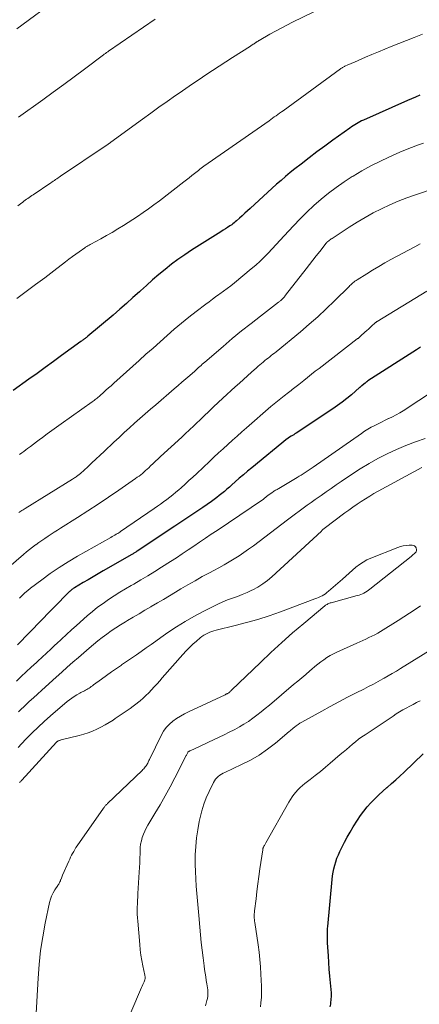
# Model space of a CAD drawing. Units: feet. Extents: x 1985000 to 1990036, y 580000 to 585000.
# Drawn here: x 1985999 to 1986074, y 582081 to 582265 of the extents above; entities that cross this region are included whole.
import ezdxf

# ---------------------------------------------------------------- set-up
doc = ezdxf.new("R2010")
doc.units = ezdxf.units.FT
doc.header["$LTSCALE"] = 100
doc.header["$MEASUREMENT"] = 0
doc.layers.add('CONTOUR INDEX', color=32, linetype='Continuous', lineweight=25)
doc.layers.add('CONTOUR INTERMEDIATE', color=40, linetype='Continuous', lineweight=15)

msp = doc.modelspace()

# ---------------------------------------------------------------- linework, layer by layer
at = {"layer": 'CONTOUR INDEX', "flags": 128}
for points, elevation in [([(1986074.04, 582251.1), (1986073.27, 582250.76), (1986072.5, 582250.42), (1986071.73, 582250.08), (1986063.47, 582246.42), (1986063.13, 582246.27), (1986062.81, 582246.11), (1986062.48, 582245.93), (1986062.16, 582245.75), (1986061.85, 582245.56), (1986061.54, 582245.36), (1986061.23, 582245.15), (1986060.93, 582244.94), (1986057.77, 582242.66), (1986056.27, 582241.57), (1986054.77, 582240.46), (1986053.28, 582239.34), (1986051.8, 582238.2), (1986050.63, 582237.29), (1986049.75, 582236.6), (1986048.88, 582235.89), (1986048.04, 582235.15), (1986047.2, 582234.41), (1986042.23, 582229.87), (1986041.73, 582229.42), (1986041.24, 582228.97), (1986040.74, 582228.52), (1986040.24, 582228.07), (1986039.68, 582227.55), (1986039.46, 582227.37), (1986039.24, 582227.18), (1986039.01, 582227.01), (1986038.78, 582226.84), (1986038.43, 582226.61), (1986038.02, 582226.33), (1986037.61, 582226.06), (1986037.19, 582225.79), (1986036.77, 582225.52), (1986031.25, 582222.05), (1986029.97, 582221.21), (1986028.71, 582220.34), (1986027.49, 582219.42), (1986026.29, 582218.47), (1986025.12, 582217.49), (1986023.96, 582216.49), (1986022.81, 582215.47), (1986021.67, 582214.45), (1986021.49, 582214.28), (1986020.27, 582213.17), (1986019.04, 582212.07), (1986017.79, 582210.99), (1986016.53, 582209.91), (1986011.81, 582205.93), (1986011.68, 582205.82), (1986011.55, 582205.72), (1986011.42, 582205.61), (1986011.28, 582205.51), (1986011.18, 582205.43), (1986011.1, 582205.37), (1986011.02, 582205.3), (1986010.93, 582205.24), (1986010.85, 582205.18), (1986010.76, 582205.12), (1986010.68, 582205.06), (1986010.59, 582205), (1986010.51, 582204.93), (1986006.89, 582202.3), (1986005.36, 582201.19), (1986003.83, 582200.08), (1986002.29, 582198.97), (1986000.76, 582197.87), (1985997.81, 582195.74)], 980), ([(1986074.18, 582203.86), (1986073.46, 582203.41), (1986064.33, 582197.55), (1986064.27, 582197.5), (1986064.2, 582197.46), (1986064.14, 582197.41), (1986064.07, 582197.37), (1986064.01, 582197.32), (1986063.95, 582197.27), (1986063.89, 582197.22), (1986063.82, 582197.17), (1986063.23, 582196.71), (1986063.17, 582196.66), (1986063.11, 582196.61), (1986063.05, 582196.56), (1986063, 582196.51), (1986062.94, 582196.45), (1986062.88, 582196.4), (1986062.82, 582196.35), (1986062.76, 582196.3), (1986061.22, 582194.96), (1986060.38, 582194.26), (1986059.52, 582193.58), (1986058.63, 582192.93), (1986057.73, 582192.31), (1986050.88, 582187.8), (1986050.64, 582187.64), (1986050.4, 582187.48), (1986050.16, 582187.33), (1986049.91, 582187.18), (1986049.46, 582186.91), (1986049.44, 582186.9), (1986049.42, 582186.88), (1986049.4, 582186.87), (1986049.38, 582186.86), (1986049.3, 582186.8), (1986049.28, 582186.79), (1986049.27, 582186.77), (1986049.25, 582186.76), (1986049.23, 582186.75), (1986042.54, 582181.3), (1986041.75, 582180.65), (1986040.97, 582179.98), (1986040.19, 582179.31), (1986039.43, 582178.62), (1986038.82, 582178.08), (1986038.36, 582177.66), (1986037.89, 582177.26), (1986037.42, 582176.85), (1986036.95, 582176.46), (1986036.46, 582176.07), (1986035.98, 582175.69), (1986035.48, 582175.33), (1986034.97, 582174.97), (1986033.38, 582173.87), (1986032.07, 582172.97), (1986030.76, 582172.08), (1986029.44, 582171.2), (1986028.12, 582170.32), (1986021.04, 582165.65), (1986020.92, 582165.57), (1986020.8, 582165.49), (1986020.67, 582165.42), (1986020.55, 582165.34), (1986020.43, 582165.26), (1986020.3, 582165.19), (1986020.18, 582165.11), (1986020.05, 582165.04), (1986014.68, 582161.95), (1986013.73, 582161.41), (1986012.79, 582160.86), (1986011.86, 582160.31), (1986010.92, 582159.76), (1986009.3, 582158.8), (1986009.17, 582158.72), (1986009.05, 582158.65), (1986008.93, 582158.56), (1986008.82, 582158.48), (1986008.7, 582158.38), (1986008.59, 582158.29), (1986008.49, 582158.19), (1986008.38, 582158.09), (1986002.34, 582151.95), (1986001.59, 582151.19), (1986000.85, 582150.42), (1986000.1, 582149.65), (1985999.36, 582148.88), (1985998.62, 582148.11)], 960), ([(1986057.26, 582080.28), (1986057.35, 582080.78), (1986057.38, 582081.02), (1986057.45, 582081.65), (1986057.48, 582082.27), (1986057.47, 582082.9), (1986057.43, 582083.52), (1986057.3, 582084.78), (1986057.18, 582086.04), (1986057.08, 582087.3), (1986056.98, 582088.56), (1986056.9, 582089.82), (1986056.76, 582092.28), (1986056.74, 582092.66), (1986056.73, 582093.05), (1986056.72, 582093.43), (1986056.72, 582093.81), (1986056.73, 582094.19), (1986056.74, 582094.57), (1986056.76, 582094.95), (1986056.79, 582095.33), (1986057.6, 582104.14), (1986057.68, 582104.82), (1986057.79, 582105.49), (1986057.93, 582106.15), (1986058.1, 582106.81), (1986058.3, 582107.46), (1986058.52, 582108.1), (1986058.78, 582108.73), (1986059.06, 582109.35), (1986059.44, 582110.11), (1986059.94, 582111.1), (1986060.46, 582112.07), (1986061.01, 582113.03), (1986061.58, 582113.98), (1986062.36, 582115.24), (1986062.94, 582116.1), (1986063.54, 582116.93), (1986064.19, 582117.73), (1986064.88, 582118.51), (1986065.6, 582119.25), (1986066.34, 582119.98), (1986067.1, 582120.67), (1986067.88, 582121.35), (1986067.93, 582121.4), (1986068.74, 582122.09), (1986069.55, 582122.8), (1986070.33, 582123.52), (1986071.11, 582124.25), (1986074.66, 582127.68)], 960)]:
    msp.add_lwpolyline(points, dxfattribs=dict(at, elevation=elevation))
at = {"layer": 'CONTOUR INTERMEDIATE', "flags": 128}
for points, elevation in [([(1986006.29, 582269.33), (1985998.47, 582263.51)], 996), ([(1986058.32, 582268.71), (1986050.21, 582264.78), (1986049.12, 582264.23), (1986048.04, 582263.68), (1986046.97, 582263.1), (1986045.91, 582262.51), (1986043.94, 582261.38), (1986043.87, 582261.34), (1986043.8, 582261.3), (1986043.73, 582261.25), (1986043.65, 582261.21), (1986043.58, 582261.16), (1986043.52, 582261.11), (1986043.45, 582261.07), (1986043.38, 582261.02), (1986042.99, 582260.76), (1986042.9, 582260.7), (1986042.81, 582260.64), (1986042.73, 582260.58), (1986042.64, 582260.53), (1986042.55, 582260.47), (1986042.46, 582260.41), (1986042.37, 582260.36), (1986042.29, 582260.3), (1986038.94, 582258.17), (1986037.68, 582257.36), (1986036.41, 582256.54), (1986035.16, 582255.72), (1986033.91, 582254.89), (1986032.66, 582254.05), (1986031.41, 582253.21), (1986030.17, 582252.36), (1986028.94, 582251.5), (1986028.27, 582251.04), (1986026.7, 582249.94), (1986025.14, 582248.84), (1986023.59, 582247.72), (1986022.04, 582246.6), (1986016.1, 582242.28), (1986015.99, 582242.2), (1986015.89, 582242.12), (1986015.78, 582242.04), (1986015.67, 582241.96), (1986015.56, 582241.88), (1986015.45, 582241.8), (1986015.34, 582241.73), (1986015.23, 582241.65), (1986006.69, 582235.9), (1986006.46, 582235.75), (1986006.23, 582235.6), (1986006, 582235.44), (1986005.76, 582235.29), (1986005.53, 582235.14), (1986005.3, 582234.98), (1986005.07, 582234.83), (1986004.84, 582234.68), (1986001.58, 582232.46), (1986001.32, 582232.29), (1986001.07, 582232.12), (1986000.82, 582231.94), (1986000.58, 582231.77), (1986000.33, 582231.59), (1986000.08, 582231.41), (1985999.83, 582231.23), (1985999.59, 582231.06), (1985999.16, 582230.74), (1985998.7, 582230.4)], 988), ([(1986024.45, 582265.33), (1986015.67, 582259.34), (1986015.56, 582259.26), (1986015.44, 582259.18), (1986015.33, 582259.1), (1986015.22, 582259.02), (1986015.11, 582258.94), (1986014.99, 582258.86), (1986014.88, 582258.78), (1986014.77, 582258.69), (1986011.15, 582255.96), (1986009.22, 582254.52), (1986007.28, 582253.08), (1986005.33, 582251.67), (1986003.37, 582250.26), (1985998.8, 582247)], 992), ([(1986074.53, 582262.53), (1986073.02, 582261.93), (1986068.7, 582260.22), (1986067.49, 582259.73), (1986066.28, 582259.24), (1986065.08, 582258.73), (1986063.88, 582258.22), (1986061.79, 582257.31), (1986061.64, 582257.24), (1986061.49, 582257.18), (1986061.33, 582257.11), (1986061.18, 582257.04), (1986061.03, 582256.98), (1986060.87, 582256.91), (1986060.72, 582256.84), (1986060.57, 582256.77), (1986060.01, 582256.52), (1986059.9, 582256.47), (1986059.79, 582256.41), (1986059.68, 582256.35), (1986059.58, 582256.29), (1986059.47, 582256.23), (1986059.37, 582256.16), (1986059.27, 582256.09), (1986059.17, 582256.02), (1986048.42, 582248.2), (1986048.09, 582247.97), (1986047.76, 582247.73), (1986047.43, 582247.49), (1986047.1, 582247.26), (1986046.77, 582247.03), (1986046.44, 582246.79), (1986046.11, 582246.56), (1986045.78, 582246.33), (1986034.35, 582238.35), (1986034.09, 582238.17), (1986033.83, 582237.98), (1986033.57, 582237.8), (1986033.31, 582237.61), (1986033.05, 582237.41), (1986032.8, 582237.22), (1986032.55, 582237.02), (1986032.29, 582236.82), (1986031.81, 582236.43), (1986031.31, 582236.04), (1986030.82, 582235.64), (1986030.32, 582235.25), (1986029.82, 582234.86), (1986025.22, 582231.32), (1986024.21, 582230.56), (1986023.2, 582229.82), (1986022.16, 582229.1), (1986021.11, 582228.4), (1986018.48, 582226.7), (1986017.44, 582226.04), (1986016.39, 582225.4), (1986015.32, 582224.79), (1986014.25, 582224.19), (1986012.37, 582223.19), (1986012.22, 582223.11), (1986012.08, 582223.03), (1986011.93, 582222.95), (1986011.79, 582222.87), (1986011.64, 582222.78), (1986011.5, 582222.7), (1986011.36, 582222.6), (1986011.22, 582222.51), (1986010.19, 582221.78), (1986009.54, 582221.32), (1986008.9, 582220.85), (1986008.26, 582220.37), (1986007.62, 582219.89), (1986005.45, 582218.22), (1986003.72, 582216.91), (1986001.99, 582215.6), (1986000.25, 582214.31), (1985998.5, 582213.03)], 984), ([(1986074.73, 582242.1), (1986073.6, 582241.72), (1986072.49, 582241.31), (1986071.38, 582240.87), (1986070.29, 582240.41), (1986068.26, 582239.51), (1986066.54, 582238.7), (1986064.84, 582237.85), (1986063.18, 582236.92), (1986061.55, 582235.95), (1986061.37, 582235.84), (1986059.87, 582234.86), (1986058.39, 582233.83), (1986056.96, 582232.75), (1986055.56, 582231.62), (1986054.21, 582230.43), (1986052.89, 582229.21), (1986051.61, 582227.94), (1986050.37, 582226.64), (1986048.61, 582224.72), (1986047.87, 582223.91), (1986047.13, 582223.11), (1986046.39, 582222.31), (1986045.64, 582221.52), (1986044.88, 582220.74), (1986044.1, 582219.98), (1986043.29, 582219.25), (1986042.46, 582218.54), (1986039.31, 582215.96), (1986038.64, 582215.41), (1986037.96, 582214.88), (1986037.26, 582214.37), (1986036.56, 582213.86), (1986036.38, 582213.74), (1986035.77, 582213.3), (1986035.16, 582212.86), (1986034.55, 582212.41), (1986033.95, 582211.95), (1986032.13, 582210.56), (1986030.74, 582209.48), (1986029.36, 582208.37), (1986028.01, 582207.23), (1986026.67, 582206.08), (1986025.35, 582204.91), (1986024.03, 582203.73), (1986022.71, 582202.56), (1986021.4, 582201.37), (1986016.68, 582197.11), (1986016.19, 582196.67), (1986015.7, 582196.24), (1986015.21, 582195.8), (1986014.72, 582195.37), (1986014.1, 582194.82), (1986013.92, 582194.67), (1986013.74, 582194.51), (1986013.55, 582194.36), (1986013.36, 582194.21), (1986013.17, 582194.06), (1986012.98, 582193.91), (1986012.79, 582193.77), (1986012.6, 582193.63), (1986006.81, 582189.5), (1986005.94, 582188.88), (1986005.07, 582188.25), (1986004.2, 582187.62), (1986003.33, 582186.99), (1986002.7, 582186.53), (1986002.15, 582186.12), (1986001.6, 582185.71), (1986001.06, 582185.3), (1986000.52, 582184.88), (1986000.21, 582184.65), (1985999.82, 582184.35), (1985999.43, 582184.06), (1985999.02, 582183.77)], 976), ([(1986077.1, 582233.73), (1986073.26, 582232.45), (1986071.63, 582231.87), (1986070.01, 582231.24), (1986068.42, 582230.56), (1986066.85, 582229.83), (1986065.31, 582229.04), (1986063.79, 582228.21), (1986062.3, 582227.33), (1986060.83, 582226.4), (1986057.6, 582224.28), (1986057.45, 582224.17), (1986057.29, 582224.07), (1986057.14, 582223.96), (1986056.99, 582223.84), (1986056.78, 582223.68), (1986056.74, 582223.65), (1986056.7, 582223.61), (1986056.66, 582223.58), (1986056.63, 582223.54), (1986056.59, 582223.51), (1986056.56, 582223.47), (1986056.53, 582223.43), (1986056.5, 582223.39), (1986055.28, 582221.84), (1986054.64, 582221.02), (1986054, 582220.2), (1986053.37, 582219.38), (1986052.73, 582218.56), (1986048.89, 582213.62), (1986048.77, 582213.47), (1986048.66, 582213.33), (1986048.54, 582213.2), (1986048.42, 582213.06), (1986048.35, 582212.98), (1986048.26, 582212.89), (1986048.17, 582212.8), (1986048.07, 582212.71), (1986047.98, 582212.63), (1986047.88, 582212.55), (1986047.78, 582212.47), (1986047.68, 582212.39), (1986047.57, 582212.31), (1986044.19, 582209.72), (1986042.4, 582208.33), (1986040.63, 582206.92), (1986038.89, 582205.48), (1986037.16, 582204.02), (1986033.75, 582201.09), (1986033.51, 582200.89), (1986033.27, 582200.68), (1986033.03, 582200.47), (1986032.8, 582200.26), (1986032.56, 582200.05), (1986032.33, 582199.84), (1986032.09, 582199.63), (1986031.86, 582199.42), (1986030.9, 582198.58), (1986030.18, 582197.95), (1986029.46, 582197.33), (1986028.74, 582196.71), (1986028.01, 582196.09), (1986024.54, 582193.11), (1986023.54, 582192.25), (1986022.55, 582191.38), (1986021.56, 582190.51), (1986020.58, 582189.64), (1986019.61, 582188.75), (1986018.63, 582187.87), (1986017.67, 582186.97), (1986016.7, 582186.07), (1986014.86, 582184.34), (1986014.1, 582183.63), (1986013.33, 582182.91), (1986012.57, 582182.2), (1986011.8, 582181.49), (1986010.42, 582180.21), (1986010.35, 582180.14), (1986010.27, 582180.07), (1986010.19, 582180), (1986010.11, 582179.94), (1986010.02, 582179.88), (1986009.94, 582179.82), (1986009.85, 582179.76), (1986009.77, 582179.7), (1986009.61, 582179.6), (1986009.44, 582179.49), (1986009.28, 582179.39), (1986009.11, 582179.29), (1986008.94, 582179.18), (1986000.04, 582173.67), (1985999.84, 582173.55), (1985999.65, 582173.42), (1985999.46, 582173.3), (1985999.27, 582173.17), (1985999.08, 582173.04), (1985998.89, 582172.9)], 972), ([(1986074.09, 582223.23), (1986073.1, 582222.71), (1986068.62, 582220.29), (1986067.48, 582219.66), (1986066.34, 582219.01), (1986065.21, 582218.33), (1986064.1, 582217.64), (1986062.3, 582216.51), (1986062.09, 582216.37), (1986061.89, 582216.23), (1986061.7, 582216.08), (1986061.51, 582215.92), (1986061.32, 582215.75), (1986061.14, 582215.59), (1986060.96, 582215.42), (1986060.79, 582215.24), (1986058.08, 582212.55), (1986056.52, 582211.05), (1986054.95, 582209.58), (1986053.32, 582208.17), (1986051.67, 582206.78), (1986047.09, 582203.03), (1986046.79, 582202.79), (1986046.5, 582202.55), (1986046.2, 582202.32), (1986045.9, 582202.08), (1986045.6, 582201.85), (1986045.3, 582201.61), (1986045.01, 582201.37), (1986044.72, 582201.13), (1986044.68, 582201.1), (1986044.37, 582200.83), (1986044.06, 582200.57), (1986043.75, 582200.3), (1986043.45, 582200.03), (1986042.52, 582199.21), (1986041.75, 582198.53), (1986040.98, 582197.84), (1986040.22, 582197.15), (1986039.46, 582196.45), (1986037.14, 582194.32), (1986036.26, 582193.5), (1986035.38, 582192.68), (1986034.51, 582191.86), (1986033.63, 582191.03), (1986032.72, 582190.15), (1986032.31, 582189.76), (1986031.9, 582189.37), (1986031.48, 582188.98), (1986031.07, 582188.59), (1986030.65, 582188.2), (1986030.24, 582187.81), (1986029.82, 582187.42), (1986029.41, 582187.03), (1986025.46, 582183.37), (1986024.99, 582182.93), (1986024.52, 582182.5), (1986024.05, 582182.06), (1986023.58, 582181.62), (1986023.22, 582181.28), (1986022.93, 582181.01), (1986022.63, 582180.75), (1986022.33, 582180.49), (1986022.03, 582180.23), (1986021.72, 582179.99), (1986021.4, 582179.74), (1986021.08, 582179.51), (1986020.76, 582179.28), (1986017.6, 582177.08), (1986015.69, 582175.77), (1986013.77, 582174.48), (1986011.83, 582173.21), (1986009.88, 582171.95), (1986006.7, 582169.94), (1986006.11, 582169.57), (1986005.52, 582169.19), (1986004.93, 582168.82), (1986004.34, 582168.44), (1986003.75, 582168.06), (1986003.17, 582167.67), (1986002.6, 582167.27), (1986002.03, 582166.86), (1986002, 582166.84), (1986001.43, 582166.41), (1986000.86, 582165.97), (1986000.31, 582165.52), (1985999.76, 582165.05), (1985996.98, 582162.63)], 968), ([(1986075.35, 582214.4), (1986066.05, 582208.72), (1986065.99, 582208.68), (1986065.86, 582208.58), (1986065.79, 582208.53), (1986065.73, 582208.48), (1986065.67, 582208.43), (1986065.61, 582208.38), (1986065.07, 582207.89), (1986064.74, 582207.59), (1986064.42, 582207.29), (1986064.09, 582206.99), (1986063.76, 582206.69), (1986063, 582205.99), (1986062.96, 582205.96), (1986062.93, 582205.92), (1986062.89, 582205.89), (1986062.85, 582205.85), (1986062.81, 582205.82), (1986062.77, 582205.78), (1986062.74, 582205.75), (1986062.7, 582205.72), (1986062.62, 582205.66), (1986062.55, 582205.6), (1986062.47, 582205.54), (1986062.39, 582205.48), (1986062.31, 582205.42), (1986055.17, 582199.91), (1986054.45, 582199.36), (1986053.73, 582198.8), (1986053.01, 582198.23), (1986052.3, 582197.66), (1986051.35, 582196.91), (1986051.11, 582196.72), (1986050.87, 582196.53), (1986050.63, 582196.34), (1986050.38, 582196.15), (1986050.14, 582195.97), (1986049.9, 582195.78), (1986049.65, 582195.59), (1986049.41, 582195.4), (1986048.62, 582194.79), (1986047.99, 582194.29), (1986047.36, 582193.78), (1986046.74, 582193.26), (1986046.13, 582192.74), (1986041.57, 582188.79), (1986040.68, 582188.01), (1986039.79, 582187.23), (1986038.92, 582186.45), (1986038.04, 582185.66), (1986037.17, 582184.86), (1986036.31, 582184.06), (1986035.45, 582183.26), (1986034.59, 582182.45), (1986032.24, 582180.23), (1986031.51, 582179.55), (1986030.77, 582178.87), (1986030.03, 582178.2), (1986029.28, 582177.53), (1986028.86, 582177.16), (1986028.31, 582176.69), (1986027.75, 582176.23), (1986027.18, 582175.78), (1986026.61, 582175.35), (1986026.02, 582174.92), (1986025.43, 582174.49), (1986024.84, 582174.08), (1986024.25, 582173.66), (1986017.95, 582169.35), (1986017.78, 582169.23), (1986017.6, 582169.12), (1986017.42, 582169), (1986017.24, 582168.89), (1986017.11, 582168.82), (1986016.87, 582168.67), (1986016.62, 582168.53), (1986016.37, 582168.39), (1986016.12, 582168.25), (1986009.84, 582164.7), (1986008.12, 582163.68), (1986006.42, 582162.61), (1986004.77, 582161.48), (1986003.15, 582160.29), (1986001.08, 582158.72), (1986000.53, 582158.28), (1985999.99, 582157.82), (1985999.48, 582157.34), (1985998.98, 582156.85)], 964), ([(1986079.94, 582197.87), (1986070.92, 582191.98), (1986070.28, 582191.58), (1986069.62, 582191.2), (1986068.95, 582190.85), (1986068.27, 582190.52), (1986068.21, 582190.49), (1986067.55, 582190.18), (1986066.89, 582189.86), (1986066.24, 582189.54), (1986065.59, 582189.21), (1986064.94, 582188.87), (1986064.31, 582188.51), (1986063.69, 582188.12), (1986063.09, 582187.72), (1986054.03, 582181.43), (1986053.66, 582181.18), (1986053.29, 582180.92), (1986052.92, 582180.67), (1986052.55, 582180.42), (1986052.18, 582180.17), (1986051.8, 582179.93), (1986051.42, 582179.69), (1986051.04, 582179.46), (1986047.62, 582177.42), (1986047.47, 582177.33), (1986047.31, 582177.24), (1986047.15, 582177.15), (1986046.99, 582177.06), (1986046.83, 582176.97), (1986046.68, 582176.88), (1986046.53, 582176.78), (1986046.38, 582176.68), (1986045.73, 582176.22), (1986045.61, 582176.13), (1986045.48, 582176.04), (1986045.37, 582175.94), (1986045.25, 582175.84), (1986045.16, 582175.76), (1986045.09, 582175.7), (1986045.02, 582175.63), (1986044.95, 582175.57), (1986044.88, 582175.52), (1986044.8, 582175.46), (1986044.73, 582175.4), (1986044.65, 582175.35), (1986044.58, 582175.29), (1986036.04, 582169.55), (1986034.95, 582168.82), (1986033.86, 582168.08), (1986032.77, 582167.35), (1986031.69, 582166.62), (1986030.59, 582165.89), (1986029.5, 582165.16), (1986028.4, 582164.44), (1986027.3, 582163.73), (1986025.64, 582162.66), (1986024.35, 582161.84), (1986023.05, 582161.04), (1986021.74, 582160.26), (1986020.42, 582159.5), (1986019.95, 582159.23), (1986018.86, 582158.59), (1986017.79, 582157.95), (1986016.73, 582157.28), (1986015.68, 582156.6), (1986014.65, 582155.88), (1986013.64, 582155.14), (1986012.67, 582154.36), (1986011.71, 582153.54), (1986009.71, 582151.76), (1986008.76, 582150.91), (1986007.81, 582150.05), (1986006.87, 582149.18), (1986005.93, 582148.31), (1986005.69, 582148.08), (1986004.87, 582147.32), (1986004.06, 582146.56), (1986003.24, 582145.8), (1986002.42, 582145.05), (1986002.16, 582144.81), (1986001.21, 582143.94), (1986000.26, 582143.06), (1985999.33, 582142.17), (1985998.41, 582141.27)], 956), ([(1986075.08, 582186.78), (1986073.25, 582186.16), (1986071.45, 582185.47), (1986069.68, 582184.71), (1986067.93, 582183.9), (1986066.21, 582183.01), (1986064.53, 582182.08), (1986062.88, 582181.08), (1986061.26, 582180.03), (1986059.3, 582178.7), (1986058.36, 582178.06), (1986057.42, 582177.41), (1986056.48, 582176.77), (1986055.55, 582176.11), (1986055.18, 582175.86), (1986054.43, 582175.33), (1986053.69, 582174.8), (1986052.94, 582174.26), (1986052.2, 582173.73), (1986051.46, 582173.18), (1986050.72, 582172.64), (1986049.98, 582172.09), (1986049.25, 582171.54), (1986042.84, 582166.68), (1986041.96, 582166.03), (1986041.07, 582165.4), (1986040.15, 582164.79), (1986039.23, 582164.21), (1986038.29, 582163.65), (1986037.35, 582163.1), (1986036.39, 582162.56), (1986035.43, 582162.04), (1986034.63, 582161.61), (1986033.26, 582160.88), (1986031.91, 582160.13), (1986030.56, 582159.35), (1986029.23, 582158.57), (1986028.24, 582157.97), (1986027.11, 582157.3), (1986025.98, 582156.62), (1986024.84, 582155.95), (1986023.7, 582155.28), (1986023.62, 582155.23), (1986022.52, 582154.59), (1986021.42, 582153.94), (1986020.33, 582153.29), (1986019.23, 582152.65), (1986018.86, 582152.42), (1986017.96, 582151.87), (1986017.07, 582151.3), (1986016.2, 582150.71), (1986015.34, 582150.1), (1986014.5, 582149.47), (1986013.66, 582148.83), (1986012.85, 582148.16), (1986012.04, 582147.48), (1986010.04, 582145.76), (1986008.99, 582144.84), (1986007.94, 582143.92), (1986006.9, 582142.99), (1986005.87, 582142.06), (1986003.15, 582139.59), (1986002.37, 582138.88), (1986001.6, 582138.17), (1986000.83, 582137.46), (1986000.06, 582136.75), (1985999.06, 582135.83), (1985998.79, 582135.58)], 952), ([(1986074.41, 582181.33), (1986066.27, 582176.91), (1986065.46, 582176.45), (1986064.65, 582175.98), (1986063.85, 582175.48), (1986063.07, 582174.98), (1986062.29, 582174.45), (1986061.52, 582173.92), (1986060.76, 582173.37), (1986060.01, 582172.82), (1986056.1, 582169.88), (1986056.03, 582169.82), (1986055.95, 582169.76), (1986055.88, 582169.7), (1986055.81, 582169.64), (1986055.7, 582169.53), (1986055.6, 582169.42), (1986046.3, 582160.86), (1986045.47, 582160.16), (1986044.61, 582159.51), (1986043.7, 582158.94), (1986042.75, 582158.43), (1986042.56, 582158.34), (1986041.67, 582157.92), (1986040.77, 582157.53), (1986039.86, 582157.17), (1986038.93, 582156.84), (1986038.01, 582156.51), (1986037.09, 582156.15), (1986036.2, 582155.75), (1986035.31, 582155.32), (1986033.41, 582154.35), (1986031.71, 582153.44), (1986030.05, 582152.48), (1986028.42, 582151.46), (1986026.82, 582150.39), (1986025.5, 582149.46), (1986024.58, 582148.82), (1986023.66, 582148.17), (1986022.75, 582147.52), (1986021.83, 582146.88), (1986020.91, 582146.23), (1986019.99, 582145.59), (1986019.06, 582144.96), (1986018.13, 582144.33), (1986018.11, 582144.31), (1986017.16, 582143.67), (1986016.23, 582143.02), (1986015.3, 582142.36), (1986014.38, 582141.69), (1986012.88, 582140.59), (1986012.67, 582140.44), (1986012.46, 582140.29), (1986012.25, 582140.14), (1986012.04, 582139.99), (1986011.82, 582139.85), (1986011.61, 582139.72), (1986011.39, 582139.6), (1986011.17, 582139.49), (1986010.94, 582139.38), (1986010.72, 582139.27), (1986010.5, 582139.16), (1986010.28, 582139.04), (1986009.74, 582138.74), (1986009.26, 582138.45), (1986008.79, 582138.14), (1986008.35, 582137.81), (1986007.91, 582137.46), (1986004.81, 582134.8), (1986003.64, 582133.76), (1986002.49, 582132.7), (1986001.36, 582131.61), (1986000.26, 582130.49), (1985999.36, 582129.55), (1985998.73, 582128.88)], 948), ([(1986002.03, 582077.95), (1986002.47, 582085.63), (1986002.68, 582088.23), (1986002.96, 582090.83), (1986003.36, 582093.4), (1986003.83, 582095.97), (1986004.63, 582099.8), (1986004.8, 582100.43), (1986005.01, 582101.03), (1986005.3, 582101.61), (1986005.62, 582102.17), (1986006.17, 582102.99), (1986006.26, 582103.13), (1986006.35, 582103.27), (1986006.43, 582103.41), (1986006.51, 582103.56), (1986006.58, 582103.71), (1986006.65, 582103.86), (1986006.71, 582104.01), (1986006.77, 582104.17), (1986006.79, 582104.22), (1986006.85, 582104.41), (1986006.92, 582104.59), (1986007, 582104.77), (1986007.07, 582104.95), (1986008.24, 582107.54), (1986008.41, 582107.92), (1986008.58, 582108.29), (1986008.77, 582108.66), (1986008.95, 582109.03), (1986009.15, 582109.39), (1986009.36, 582109.75), (1986009.58, 582110.1), (1986009.81, 582110.44), (1986014.76, 582117.52), (1986014.84, 582117.63), (1986014.92, 582117.74), (1986015.01, 582117.85), (1986015.11, 582117.95), (1986015.2, 582118.06), (1986015.3, 582118.16), (1986015.4, 582118.26), (1986015.5, 582118.35), (1986021.97, 582124.58), (1986022.13, 582124.74), (1986022.29, 582124.9), (1986022.44, 582125.07), (1986022.58, 582125.24), (1986022.63, 582125.3), (1986022.74, 582125.45), (1986022.85, 582125.61), (1986022.94, 582125.77), (1986023.03, 582125.94), (1986023.11, 582126.12), (1986023.19, 582126.29), (1986023.27, 582126.46), (1986023.35, 582126.63), (1986025.59, 582131.22), (1986026.02, 582131.95), (1986026.51, 582132.64), (1986027.1, 582133.24), (1986027.74, 582133.79), (1986028.45, 582134.28), (1986029.17, 582134.74), (1986029.93, 582135.15), (1986030.69, 582135.54), (1986037.54, 582138.76), (1986037.61, 582138.8), (1986037.68, 582138.83), (1986037.76, 582138.86), (1986037.83, 582138.9), (1986037.93, 582138.94), (1986037.95, 582138.95), (1986037.97, 582138.96), (1986037.99, 582138.97), (1986038.02, 582138.99), (1986038.11, 582139.03), (1986038.13, 582139.05), (1986038.15, 582139.06), (1986038.17, 582139.07), (1986038.19, 582139.08), (1986038.26, 582139.14), (1986038.28, 582139.16), (1986038.3, 582139.17), (1986038.32, 582139.19), (1986038.33, 582139.2), (1986038.46, 582139.32), (1986038.54, 582139.39), (1986038.62, 582139.47), (1986038.7, 582139.54), (1986038.77, 582139.62), (1986044.16, 582144.82), (1986046.14, 582146.7), (1986048.16, 582148.55), (1986050.21, 582150.36), (1986052.3, 582152.13), (1986056.26, 582155.42), (1986056.38, 582155.52), (1986056.52, 582155.61), (1986056.65, 582155.69), (1986056.8, 582155.77), (1986056.94, 582155.83), (1986057.09, 582155.89), (1986057.25, 582155.95), (1986057.4, 582155.99), (1986062.33, 582157.32), (1986062.65, 582157.42), (1986062.97, 582157.53), (1986063.28, 582157.67), (1986063.58, 582157.81), (1986063.87, 582157.98), (1986064.16, 582158.15), (1986064.44, 582158.34), (1986064.71, 582158.54), (1986072.43, 582164.67), (1986072.63, 582164.83), (1986072.83, 582165.01), (1986073.02, 582165.18), (1986073.21, 582165.37), (1986073.34, 582165.56), (1986073.42, 582165.77), (1986073.42, 582165.99), (1986073.37, 582166.22), (1986073.36, 582166.26), (1986073.22, 582166.47), (1986073.05, 582166.63), (1986072.84, 582166.72), (1986072.59, 582166.77), (1986072.04, 582166.77), (1986071.49, 582166.73), (1986070.95, 582166.66), (1986070.42, 582166.53), (1986069.9, 582166.35), (1986064.89, 582164.35), (1986064.14, 582164.01), (1986063.41, 582163.61), (1986062.73, 582163.14), (1986062.08, 582162.63), (1986061.46, 582162.08), (1986060.83, 582161.53), (1986060.2, 582160.98), (1986059.56, 582160.43), (1986056.91, 582158.14), (1986056.63, 582157.91), (1986056.34, 582157.69), (1986056.03, 582157.5), (1986055.72, 582157.31), (1986055.4, 582157.14), (1986055.07, 582156.98), (1986054.73, 582156.84), (1986054.39, 582156.7), (1986047.94, 582154.3), (1986045.83, 582153.56), (1986043.71, 582152.88), (1986041.56, 582152.27), (1986039.4, 582151.71), (1986035.87, 582150.86), (1986035.46, 582150.75), (1986035.06, 582150.63), (1986034.67, 582150.48), (1986034.28, 582150.32), (1986033.9, 582150.13), (1986033.54, 582149.92), (1986033.2, 582149.68), (1986032.87, 582149.43), (1986032.15, 582148.82), (1986031.48, 582148.23), (1986030.84, 582147.61), (1986030.22, 582146.98), (1986029.62, 582146.32), (1986025.77, 582141.92), (1986025.28, 582141.35), (1986024.78, 582140.79), (1986024.27, 582140.23), (1986023.77, 582139.68), (1986023.25, 582139.14), (1986022.71, 582138.61), (1986022.16, 582138.11), (1986021.59, 582137.62), (1986021.34, 582137.42), (1986020.82, 582137), (1986020.28, 582136.59), (1986019.74, 582136.19), (1986019.19, 582135.79), (1986018.64, 582135.41), (1986018.08, 582135.03), (1986017.52, 582134.65), (1986016.96, 582134.28), (1986016.53, 582133.99), (1986015.79, 582133.53), (1986015.04, 582133.09), (1986014.27, 582132.68), (1986013.49, 582132.29), (1986012.69, 582131.94), (1986011.88, 582131.63), (1986011.05, 582131.36), (1986010.21, 582131.12), (1986006.82, 582130.28), (1986006.71, 582130.25), (1986006.61, 582130.22), (1986006.5, 582130.19), (1986006.4, 582130.16), (1986006.31, 582130.13), (1986006.26, 582130.11), (1986006.2, 582130.08), (1986006.15, 582130.05), (1986006.1, 582130.01), (1986006.06, 582129.97), (1986006.01, 582129.93), (1986005.97, 582129.88), (1986005.92, 582129.84), (1985999.44, 582122.75), (1985999.37, 582122.67), (1985999.29, 582122.59), (1985999.22, 582122.52), (1985999.14, 582122.44), (1985999.09, 582122.4), (1985999.04, 582122.34), (1985998.98, 582122.29)], 944), ([(1986017.7, 582074.07), (1986021.89, 582083.89), (1986022.01, 582084.16), (1986022.12, 582084.43), (1986022.23, 582084.7), (1986022.34, 582084.97), (1986022.47, 582085.3), (1986022.51, 582085.41), (1986022.53, 582085.52), (1986022.55, 582085.63), (1986022.55, 582085.74), (1986022.55, 582085.86), (1986022.54, 582085.97), (1986022.52, 582086.08), (1986022.5, 582086.19), (1986022.13, 582087.96), (1986021.94, 582088.96), (1986021.77, 582089.96), (1986021.64, 582090.96), (1986021.53, 582091.97), (1986021.15, 582096.31), (1986021.1, 582096.96), (1986021.07, 582097.61), (1986021.06, 582098.27), (1986021.07, 582098.92), (1986021.1, 582099.57), (1986021.12, 582100.22), (1986021.16, 582100.87), (1986021.19, 582101.52), (1986021.45, 582105.49), (1986021.49, 582106.37), (1986021.54, 582107.25), (1986021.57, 582108.14), (1986021.59, 582109.02), (1986021.6, 582109.51), (1986021.64, 582110.14), (1986021.71, 582110.77), (1986021.84, 582111.39), (1986022.01, 582112), (1986022.23, 582112.6), (1986022.47, 582113.18), (1986022.75, 582113.75), (1986023.06, 582114.31), (1986024.39, 582116.49), (1986025.37, 582118.14), (1986026.32, 582119.8), (1986027.23, 582121.49), (1986028.12, 582123.18), (1986030.23, 582127.34), (1986030.29, 582127.46), (1986030.36, 582127.58), (1986030.42, 582127.69), (1986030.48, 582127.81), (1986030.55, 582127.93), (1986030.58, 582127.98), (1986030.62, 582128.03), (1986030.66, 582128.07), (1986030.71, 582128.11), (1986030.76, 582128.14), (1986030.81, 582128.17), (1986030.86, 582128.2), (1986030.91, 582128.23), (1986031.1, 582128.31), (1986031.25, 582128.38), (1986031.39, 582128.45), (1986031.54, 582128.51), (1986031.69, 582128.58), (1986035.49, 582130.34), (1986036.44, 582130.79), (1986037.39, 582131.25), (1986038.32, 582131.71), (1986039.26, 582132.19), (1986039.35, 582132.24), (1986040.22, 582132.72), (1986041.08, 582133.22), (1986041.91, 582133.77), (1986042.72, 582134.35), (1986043.51, 582134.95), (1986044.3, 582135.56), (1986045.07, 582136.19), (1986045.84, 582136.82), (1986050.39, 582140.65), (1986051.15, 582141.28), (1986051.9, 582141.92), (1986052.65, 582142.56), (1986053.4, 582143.21), (1986053.81, 582143.56), (1986054.36, 582144.02), (1986054.91, 582144.47), (1986055.47, 582144.9), (1986056.05, 582145.32), (1986056.64, 582145.71), (1986057.24, 582146.08), (1986057.86, 582146.42), (1986058.5, 582146.73), (1986062.22, 582148.41), (1986062.79, 582148.67), (1986063.36, 582148.93), (1986063.93, 582149.19), (1986064.5, 582149.45), (1986065.07, 582149.72), (1986065.62, 582150), (1986066.17, 582150.31), (1986066.71, 582150.62), (1986069.99, 582152.66), (1986071.05, 582153.33), (1986072.11, 582154.01), (1986073.15, 582154.7), (1986074.19, 582155.4)], 948), ([(1986033.85, 582080.45), (1986034.14, 582081.48), (1986034.23, 582081.86), (1986034.29, 582082.25), (1986034.31, 582082.64), (1986034.32, 582083.04), (1986034.29, 582083.43), (1986034.25, 582083.83), (1986034.2, 582084.22), (1986034.13, 582084.61), (1986034.02, 582085.21), (1986033.9, 582085.9), (1986033.78, 582086.59), (1986033.68, 582087.29), (1986033.59, 582087.98), (1986033.4, 582089.46), (1986033.23, 582090.89), (1986033.07, 582092.33), (1986032.93, 582093.77), (1986032.79, 582095.21), (1986032.59, 582097.41), (1986032.47, 582098.78), (1986032.36, 582100.14), (1986032.24, 582101.51), (1986032.13, 582102.87), (1986032.05, 582104.24), (1986031.98, 582105.61), (1986031.96, 582106.97), (1986031.96, 582108.34), (1986031.96, 582108.76), (1986032.04, 582110.34), (1986032.17, 582111.91), (1986032.4, 582113.46), (1986032.69, 582115.01), (1986032.84, 582115.73), (1986033.17, 582116.99), (1986033.55, 582118.23), (1986034.02, 582119.44), (1986034.55, 582120.64), (1986035.37, 582122.33), (1986035.56, 582122.64), (1986035.76, 582122.94), (1986036, 582123.2), (1986036.27, 582123.44), (1986036.57, 582123.66), (1986036.87, 582123.86), (1986037.19, 582124.04), (1986037.52, 582124.2), (1986040.64, 582125.65), (1986042.33, 582126.52), (1986043.96, 582127.46), (1986045.51, 582128.54), (1986047.01, 582129.7), (1986049.54, 582131.84), (1986049.73, 582132), (1986049.92, 582132.16), (1986050.11, 582132.32), (1986050.3, 582132.47), (1986050.55, 582132.69), (1986050.88, 582132.95), (1986051.22, 582133.19), (1986051.56, 582133.42), (1986051.92, 582133.63), (1986055.66, 582135.7), (1986057.26, 582136.58), (1986058.86, 582137.44), (1986060.48, 582138.27), (1986062.11, 582139.1), (1986063.55, 582139.82), (1986064.45, 582140.28), (1986065.35, 582140.75), (1986066.25, 582141.23), (1986067.13, 582141.73), (1986067.34, 582141.84), (1986068.12, 582142.29), (1986068.89, 582142.74), (1986069.67, 582143.2), (1986070.43, 582143.67), (1986076.79, 582147.61)], 952), ([(1986044.2, 582080.27), (1986044.27, 582081.03), (1986044.35, 582082.05), (1986044.37, 582082.31), (1986044.38, 582082.57), (1986044.39, 582082.83), (1986044.39, 582083.09), (1986044.39, 582083.35), (1986044.39, 582083.61), (1986044.38, 582083.87), (1986044.37, 582084.13), (1986044.26, 582086.37), (1986044.18, 582087.75), (1986044.06, 582089.12), (1986043.91, 582090.5), (1986043.73, 582091.86), (1986043.1, 582096.07), (1986043.07, 582096.34), (1986043.04, 582096.62), (1986043.02, 582096.89), (1986043.01, 582097.16), (1986043.01, 582097.43), (1986043.02, 582097.7), (1986043.04, 582097.97), (1986043.07, 582098.25), (1986043.35, 582100.5), (1986043.52, 582101.9), (1986043.71, 582103.3), (1986043.89, 582104.7), (1986044.08, 582106.1), (1986044.59, 582109.72), (1986044.6, 582109.81), (1986044.62, 582109.91), (1986044.65, 582110.01), (1986044.68, 582110.1), (1986044.72, 582110.19), (1986044.76, 582110.28), (1986044.81, 582110.37), (1986044.86, 582110.46), (1986044.9, 582110.53), (1986044.97, 582110.65), (1986045.04, 582110.78), (1986045.11, 582110.9), (1986045.18, 582111.02), (1986049.49, 582118.63), (1986049.79, 582119.13), (1986050.11, 582119.61), (1986050.46, 582120.07), (1986050.82, 582120.52), (1986051.21, 582120.95), (1986051.62, 582121.36), (1986052.05, 582121.74), (1986052.5, 582122.11), (1986053.5, 582122.88), (1986054.46, 582123.63), (1986055.41, 582124.39), (1986056.34, 582125.16), (1986057.27, 582125.94), (1986059.14, 582127.53), (1986059.71, 582128.02), (1986060.28, 582128.5), (1986060.85, 582128.98), (1986061.42, 582129.47), (1986061.99, 582129.94), (1986062.58, 582130.4), (1986063.19, 582130.84), (1986063.8, 582131.26), (1986069.03, 582134.75), (1986069.64, 582135.15), (1986070.26, 582135.53), (1986070.88, 582135.9), (1986071.52, 582136.25), (1986072.16, 582136.6), (1986072.8, 582136.94), (1986073.44, 582137.28), (1986074.09, 582137.61)], 956)]:
    msp.add_lwpolyline(points, dxfattribs=dict(at, elevation=elevation))

doc.saveas('drawing.dxf')
